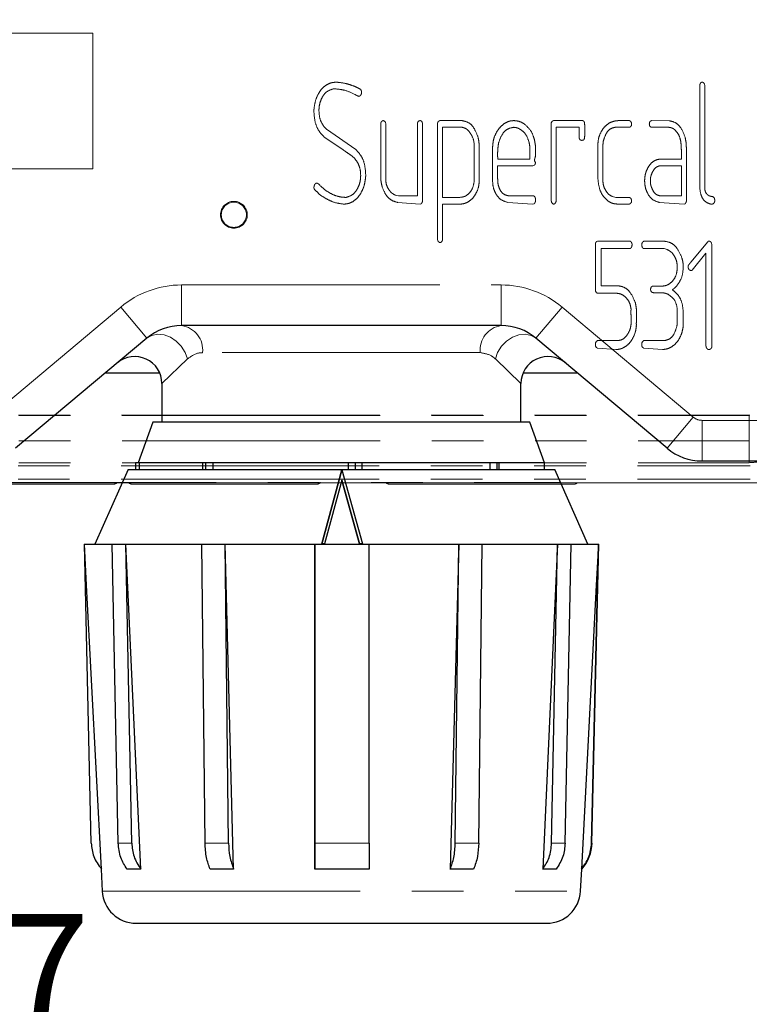
# Model space of a CAD drawing. Units: millimetres. Extents: x 6 to 413, y 7 to 291.
# Drawn here: x 142 to 160, y 157 to 182 of the extents above; entities that cross this region are included whole.
import ezdxf

# ---------------------------------------------------------------- set-up
doc = ezdxf.new("R2010")
doc.units = ezdxf.units.MM
doc.linetypes.add('PHANTOM', pattern=[12.7, 6.35, -1.27, 1.27, -1.27, 1.27, -1.27])
doc.styles.add('SLDTEXTSTYLE0', font='ISOCP3', dxfattribs={"width": 0.96})
doc.dimstyles.new('SLDDIMSTYLE0', dxfattribs={"dimtxt": 2.714532, "dimasz": 3.302, "dimexe": 0, "dimexo": 0.0625, "dimgap": 0.678633, "dimtad": 1, "dimdec": 0, "dimlfac": 3, "dimrnd": 1e-09, "dimzin": 12, "dimdsep": 46, "dimtxsty": 'SLDTEXTSTYLE0', "dimsah": 1, "dimcen": 0.09, "dimadec": 0, "dimazin": 3, "dimtfac": 1, "dimtdec": 0, "dimtofl": 0, "dimtmove": 0, "dimatfit": 3, "dimfxl": 1, "dimfrac": 2, "dimtolj": 1, "dimtzin": 12, "dimarcsym": 0})
doc.dimstyles.new('SLDDIMSTYLE1', dxfattribs={"dimtxt": 2.714532, "dimasz": 3.302, "dimexe": 0, "dimexo": 0.0625, "dimgap": 0.678633, "dimtad": 1, "dimdec": 1, "dimlfac": 3, "dimrnd": 1e-09, "dimzin": 12, "dimdsep": 46, "dimtxsty": 'SLDTEXTSTYLE0', "dimsah": 1, "dimcen": 0.09, "dimadec": 0, "dimazin": 3, "dimtfac": 1, "dimtdec": 1, "dimtofl": 0, "dimtmove": 0, "dimatfit": 3, "dimfxl": 1, "dimfrac": 2, "dimtolj": 1, "dimtzin": 12, "dimarcsym": 0})

# ---------------------------------------------------------------- blocks, each defined once
blk = doc.blocks.new('_D_6')
at = {"color": 7, "linetype": 'Continuous', "lineweight": 0}
for p, q in [((162.183, 191.808), (162.183, 154.811)), ((116.55, 189.83), (116.55, 154.811)), ((116.55, 155.811), (162.183, 155.811))]:
    blk.add_line(p, q, dxfattribs=at)
at = {"color": 7, "linetype": 'Continuous', "lineweight": 18}
for points in [[(116.55, 155.811), (119.852, 155.303), (119.852, 156.319)], [(162.183, 155.811), (158.881, 156.319), (158.881, 155.303)]]:
    blk.add_solid(points, dxfattribs=at)
at = {"color": 7, "linetype": 'Continuous', "lineweight": 18, "insert": (136.793, 159.563), "char_height": 2.9104, "attachment_point": 1, "style": 'SLDTEXTSTYLE0'}
blk.add_mtext('137', dxfattribs=at)
blk = doc.blocks.new('_D_7')
at = {"color": 7, "linetype": 'Continuous', "lineweight": 0}
for p, q in [((160.668, 206.842), (176.663, 206.842)), ((175.663, 206.842), (175.663, 170.175)), ((128.458, 170.175), (176.663, 170.175))]:
    blk.add_line(p, q, dxfattribs=at)
at = {"color": 7, "linetype": 'Continuous', "lineweight": 18}
for points in [[(175.663, 206.842), (175.155, 203.54), (176.171, 203.54)], [(175.663, 170.175), (176.171, 173.477), (175.155, 173.477)]]:
    blk.add_solid(points, dxfattribs=at)
at = {"color": 7, "linetype": 'Continuous', "lineweight": 18, "insert": (171.911, 186.207), "char_height": 2.9104, "attachment_point": 1, "rotation": 90, "style": 'SLDTEXTSTYLE0'}
blk.add_mtext('110', dxfattribs=at)

msp = doc.modelspace()

# ---------------------------------------------------------------- linework, layer by layer
at = {"color": 7, "linetype": 'PHANTOM', "lineweight": 18}
for p, q in [((143.483, 181.242), (140.15, 181.242)), ((143.483, 177.908), (143.483, 181.242)), ((149.443, 179.874), (149.392, 179.874)), ((158.413, 177.444), (158.413, 179.965)), ((158.531, 179.988), (158.536, 179.956)), ((158.536, 179.956), (158.536, 177.414)), ((152.001, 179.084), (152.022, 179.093)), ((152.022, 179.093), (152.568, 179.093)), ((154.797, 179.084), (154.819, 179.093)), ((154.819, 179.093), (155.532, 179.093)), ((156.434, 179.093), (156.683, 179.093)), ((157.234, 179.093), (157.665, 179.088)), ((149.169, 178.941), (149.229, 178.881)), ((149.229, 178.881), (149.951, 178.38)), ((150.564, 177.714), (150.564, 179.021)), ((150.679, 179.05), (150.687, 179.017)), ((150.687, 179.017), (150.687, 177.636)), ((151.468, 177.243), (151.468, 179.029)), ((151.591, 179.016), (151.591, 177.106)), ((151.961, 176.165), (151.961, 179.024)), ((152.084, 178.928), (152.084, 177.202)), ((152.568, 178.928), (152.084, 178.928)), ((154.756, 177.209), (154.756, 179.025)), ((154.879, 178.928), (154.879, 177.107)), ((155.447, 178.928), (154.879, 178.928)), ((155.447, 178.686), (155.447, 178.928)), ((156.678, 178.928), (156.333, 178.928)), ((157.652, 178.928), (157.223, 178.928)), ((149.631, 178.379), (149.175, 178.689)), ((152.865, 178.521), (152.846, 178.626)), ((152.865, 177.614), (152.865, 178.521)), ((152.988, 178.406), (152.988, 177.613)), ((153.317, 177.602), (153.317, 178.444)), ((155.906, 177.689), (155.906, 178.501)), ((156.03, 178.42), (156.03, 177.614)), ((157.961, 178.148), (157.961, 178.383)), ((158.084, 178.404), (158.084, 177.106)), ((153.444, 178.148), (154.235, 178.148)), ((154.235, 178.148), (154.235, 178.349)), ((157.475, 178.148), (157.961, 178.148)), ((140.15, 177.908), (143.483, 177.908)), ((153.441, 177.983), (153.441, 177.673)), ((154.309, 177.983), (153.441, 177.983)), ((154.341, 177.996), (154.309, 177.983)), ((154.346, 178.106), (154.373, 178.059)), ((157.961, 177.983), (157.439, 177.983)), ((157.961, 177.243), (157.961, 177.983)), ((158.426, 177.337), (158.413, 177.444)), ((150.921, 177.26), (150.997, 177.243)), ((150.997, 177.243), (151.468, 177.243)), ((152.084, 177.202), (152.413, 177.202)), ((153.708, 177.243), (154.322, 177.243)), ((156.268, 177.224), (156.346, 177.202)), ((156.346, 177.202), (156.681, 177.202)), ((157.43, 177.243), (157.961, 177.243)), ((151.533, 177.038), (150.977, 177.079)), ((151.558, 177.046), (151.533, 177.038)), ((152.084, 177.038), (152.084, 176.162)), ((152.51, 177.038), (152.084, 177.038)), ((154.3, 177.038), (153.688, 177.079)), ((154.335, 177.048), (154.3, 177.038)), ((156.679, 177.038), (156.415, 177.038)), ((158.027, 177.038), (157.418, 177.079)), ((158.051, 177.046), (158.027, 177.038)), ((158.705, 177.038), (158.686, 177.038)), ((151.967, 176.14), (151.961, 176.165)), ((155.846, 174.937), (155.846, 176.064)), ((155.879, 176.117), (155.9, 176.125)), ((155.9, 176.125), (156.703, 176.125)), ((155.992, 175.942), (155.992, 175.029)), ((156.671, 175.942), (155.992, 175.942)), ((157.535, 175.942), (157.036, 175.942)), ((157.04, 176.125), (157.544, 176.125)), ((157.613, 175.92), (157.535, 175.942)), ((158.198, 175.612), (158.609, 176.113)), ((158.7, 176.079), (158.709, 176.041)), ((158.709, 176.041), (158.709, 173.518)), ((158.563, 175.834), (158.229, 175.415)), ((158.563, 173.61), (158.563, 175.834)), ((155.992, 175.029), (156.406, 175.029)), ((157.4, 175.018), (157.45, 175.018)), ((155.852, 174.892), (155.846, 174.937)), ((156.348, 174.846), (155.897, 174.846)), ((157.393, 174.852), (157.328, 174.852)), ((157.862, 174.393), (157.862, 174.452)), ((157.862, 174.18), (157.862, 174.287)), ((158.008, 174.36), (158.008, 174.146)), ((155.879, 173.665), (155.897, 173.677)), ((155.897, 173.677), (156.396, 173.677)), ((157.018, 173.665), (157.036, 173.677)), ((157.036, 173.677), (157.535, 173.677)), ((156.351, 173.458), (155.894, 173.494)), ((157.495, 173.458), (157.034, 173.494)), ((118.789, 171.842), (159.644, 171.842)), ((118.8, 171.833), (159.633, 171.833)), ((159.633, 171.208), (159.633, 171.833)), ((159.636, 171.833), (159.633, 171.833)), ((118.8, 171.208), (159.633, 171.208)), ((159.633, 170.674), (159.633, 171.208)), ((118.8, 170.674), (159.633, 170.674)), ((118.779, 170.597), (159.654, 170.597)), ((118.779, 170.265), (159.654, 170.265)), ((127.467, 170.19), (154.967, 170.19)), ((154.967, 170.19), (154.975, 170.175)), ((154.975, 170.175), (159.655, 170.175))]:
    msp.add_line(p, q, dxfattribs=at)
at = {"color": 8, "linetype": 'PHANTOM', "lineweight": 18}
for p, q in [((145.665, 175.048), (153.527, 175.048)), ((145.665, 175.048), (145.665, 174.048)), ((153.527, 175.048), (153.527, 174.048)), ((140.936, 171.793), (144.165, 174.502)), ((144.165, 174.502), (144.807, 173.736)), ((155.027, 174.502), (154.384, 173.736)), ((155.027, 174.502), (158.256, 171.793)), ((153.012, 173.382), (146.18, 173.382)), ((145.808, 173.226), (145.179, 172.619)), ((154.013, 172.619), (153.384, 173.226)), ((158.256, 171.793), (157.613, 171.027)), ((158.47, 171.715), (159.882, 171.715)), ((158.47, 171.715), (158.47, 170.715)), ((143.43, 161.313), (143.439, 161.313)), ((144.103, 161.313), (144.438, 161.313)), ((146.241, 161.313), (146.819, 161.313)), ((148.944, 161.313), (150.277, 161.313)), ((152.399, 161.313), (152.975, 161.313)), ((154.77, 161.313), (155.102, 161.313)), ((155.754, 161.313), (155.762, 161.313)), ((143.71, 160.128), (155.481, 160.128))]:
    msp.add_line(p, q, dxfattribs=at)
at = {"color": 7, "linetype": 'Continuous', "lineweight": 25}
for p, q in [((153.527, 174.048), (145.665, 174.048)), ((144.807, 173.736), (141.579, 171.027)), ((157.613, 171.027), (154.384, 173.736)), ((143.789, 172.882), (145.125, 172.882)), ((154.067, 172.882), (155.403, 172.882)), ((145.179, 172.619), (145.179, 171.671)), ((154.013, 171.671), (154.013, 172.619)), ((144.96, 171.671), (144.596, 170.671)), ((154.232, 171.671), (144.96, 171.671)), ((154.596, 170.671), (154.232, 171.671)), ((144.527, 170.671), (144.527, 170.505)), ((144.621, 170.671), (144.527, 170.671)), ((146.181, 170.671), (144.621, 170.671)), ((144.621, 170.671), (144.621, 170.505)), ((146.181, 170.671), (146.181, 170.505)), ((146.25, 170.671), (146.181, 170.671)), ((146.25, 170.671), (146.25, 170.505)), ((146.432, 170.671), (146.25, 170.671)), ((149.764, 170.671), (146.432, 170.671)), ((146.432, 170.671), (146.432, 170.505)), ((149.933, 170.671), (149.764, 170.671)), ((149.764, 170.671), (149.764, 170.505)), ((149.933, 170.671), (149.933, 170.505)), ((150.097, 170.671), (149.933, 170.671)), ((150.097, 170.671), (150.097, 170.505)), ((153.248, 170.671), (150.097, 170.671)), ((153.248, 170.671), (153.248, 170.505)), ((153.419, 170.671), (153.248, 170.671)), ((153.419, 170.671), (153.419, 170.505)), ((153.468, 170.671), (153.419, 170.671)), ((154.596, 170.671), (153.468, 170.671)), ((153.468, 170.671), (153.468, 170.505)), ((154.596, 170.505), (154.596, 170.671)), ((159.882, 170.715), (158.47, 170.715)), ((144.346, 170.505), (143.53, 168.671)), ((144.346, 170.505), (154.846, 170.505)), ((149.608, 170.501), (149.114, 168.675)), ((149.115, 168.675), (149.609, 170.501)), ((149.609, 170.501), (149.608, 170.501)), ((149.609, 170.501), (150.115, 168.675)), ((155.662, 168.671), (154.846, 170.505)), ((149.609, 170.247), (149.184, 168.675)), ((150.044, 168.675), (149.609, 170.247)), ((149.609, 170.247), (150.044, 168.675)), ((143.263, 168.671), (143.43, 161.313)), ((143.263, 168.671), (143.272, 168.671)), ((143.272, 168.671), (143.959, 168.671)), ((143.439, 161.313), (143.272, 168.671)), ((144.103, 161.313), (143.959, 168.671)), ((143.959, 168.671), (144.294, 168.671)), ((144.657, 160.671), (144.294, 168.671)), ((144.294, 168.671), (146.158, 168.671)), ((144.438, 161.313), (144.294, 168.671)), ((146.241, 161.313), (146.158, 168.671)), ((146.158, 168.671), (146.736, 168.671)), ((146.945, 160.671), (146.736, 168.671)), ((146.736, 168.671), (148.944, 168.671)), ((146.819, 161.313), (146.736, 168.671)), ((148.944, 168.671), (150.278, 168.671)), ((148.944, 161.313), (148.944, 168.671)), ((149.115, 168.675), (149.114, 168.675)), ((149.184, 168.675), (149.115, 168.675)), ((150.115, 168.675), (150.044, 168.675)), ((150.044, 168.675), (150.044, 168.675)), ((150.277, 161.313), (150.278, 168.671)), ((150.278, 168.671), (152.483, 168.671)), ((152.483, 168.671), (152.272, 160.671)), ((152.399, 161.313), (152.483, 168.671)), ((152.483, 168.671), (153.059, 168.671)), ((152.975, 161.313), (153.059, 168.671)), ((153.059, 168.671), (154.915, 168.671)), ((154.915, 168.671), (154.551, 160.671)), ((154.77, 161.313), (154.915, 168.671)), ((154.915, 168.671), (155.247, 168.671)), ((155.102, 161.313), (155.247, 168.671)), ((155.247, 168.671), (155.921, 168.671)), ((155.754, 161.313), (155.921, 168.671)), ((155.762, 161.313), (155.929, 168.671)), ((155.921, 168.671), (155.929, 168.671)), ((143.682, 160.671), (143.71, 160.128)), ((143.692, 160.671), (143.682, 160.671)), ((144.657, 160.671), (144.322, 160.671)), ((146.945, 160.671), (146.367, 160.671)), ((150.277, 160.671), (148.943, 160.671)), ((152.849, 160.671), (152.272, 160.671)), ((154.882, 160.671), (154.551, 160.671)), ((155.481, 160.128), (155.51, 160.671)), ((155.51, 160.671), (155.501, 160.671)), ((144.543, 159.338), (154.649, 159.338))]:
    msp.add_line(p, q, dxfattribs=at)
at = {"color": 8, "linetype": 'PHANTOM', "lineweight": 18, "flags": 128}
for points in [[(144.807, 173.736), (144.93, 173.808), (145.074, 173.837), (145.231, 173.822), (145.387, 173.765), (145.533, 173.668), (145.657, 173.54), (145.751, 173.388), (145.808, 173.226)], [(153.384, 173.226), (153.441, 173.388), (153.535, 173.54), (153.659, 173.668), (153.805, 173.765), (153.961, 173.822), (154.117, 173.837), (154.262, 173.808), (154.384, 173.736)]]:
    msp.add_lwpolyline(points, dxfattribs=at)
at = {"color": 7, "linetype": 'Continuous', "lineweight": 25, "flags": 128}
for points in [[(143.692, 160.671), (143.325, 167.661), (143.272, 168.671)], [(148.944, 168.671), (148.944, 167.661), (148.943, 160.671)], [(155.921, 168.671), (155.868, 167.661), (155.501, 160.671)]]:
    msp.add_lwpolyline(points, dxfattribs=at)
at = {"color": 7, "linetype": 'PHANTOM', "lineweight": 18}
for radius in [0.33, 0.31]:
    msp.add_circle((146.95, 176.775), radius, dxfattribs=at)
at = {"color": 8, "linetype": 'PHANTOM', "lineweight": 18}
for centre, radius, start, end in [((145.665, 172.715), 2.333, 90, 130), ((153.527, 172.715), 2.333, 50, 90), ((145.578, 173.449), 0.606, 353.6533, 81.7823), ((153.614, 173.449), 0.606, 98.2177, 186.3467), ((158.47, 172.049), 0.333, 230, 270)]:
    msp.add_arc(centre, radius, start, end, dxfattribs=at)
at = {"color": 7, "linetype": 'Continuous', "lineweight": 25}
for centre, radius, start, end in [((145.665, 172.715), 1.333, 90, 130), ((153.527, 172.715), 1.333, 50, 90), ((144.513, 172.619), 0.667, 0.4461, 130), ((154.679, 172.619), 0.667, 50, 179.5113), ((158.47, 172.049), 1.333, 230, 270), ((154.763, 161.335), 1, 318.3713, 358.7), ((144.543, 160.171), 0.833, 183, 270), ((154.649, 160.171), 0.833, 270, 357)]:
    msp.add_arc(centre, radius, start, end, dxfattribs=at)
at = {"color": 7, "linetype": 'PHANTOM', "lineweight": 18}
for centre, start, end in [((143.967, 170.309), 270, 314.2621), ((144.467, 170.309), 225.7379, 270), ((148.967, 170.309), 270, 314.2621), ((150.8, 170.309), 225.7379, 270), ((155.3, 170.309), 270, 306.5205)]:
    msp.add_arc(centre, 0.167, start, end, dxfattribs=at)
for points, knots in [([(148.923, 179.387), (148.932, 179.452), (148.95, 179.582), (149.025, 179.749), (149.117, 179.892), (149.202, 179.952), (149.244, 179.982)], [0, 0, 0, 0, 0.280077, 0.560157, 0.780283, 1, 1, 1, 1]), ([(149.392, 179.874), (149.331, 179.852), (149.208, 179.807), (149.11, 179.648), (149.052, 179.494), (149.046, 179.393), (149.043, 179.343)], [0, 0, 0, 0, 0.277401, 0.55803, 0.779041, 1, 1, 1, 1]), ([(149.244, 179.982), (149.285, 180), (149.359, 180.033), (149.44, 180.037), (149.476, 180.038)], [0, 0, 0, 0, 0.559664, 1, 1, 1, 1]), ([(149.929, 179.738), (149.842, 179.779), (149.688, 179.853), (149.518, 179.867), (149.443, 179.874)], [0, 0, 0, 0, 0.560167, 1, 1, 1, 1]), ([(149.476, 180.038), (149.552, 180.031), (149.689, 180.018), (149.818, 179.973), (149.875, 179.953)], [0, 0, 0, 0, 0.559604, 1, 1, 1, 1]), ([(149.875, 179.953), (149.911, 179.939), (149.977, 179.914), (150.037, 179.879), (150.064, 179.864)], [0, 0, 0, 0, 0.5600237, 1, 1, 1, 1]), ([(150.064, 179.864), (150.073, 179.853), (150.089, 179.833), (150.091, 179.807), (150.092, 179.796)], [0, 0, 0, 0, 0.5578382, 1, 1, 1, 1]), ([(158.413, 179.965), (158.418, 179.984), (158.426, 180.01), (158.451, 180.035), (158.466, 180.037), (158.474, 180.038)], [0, 0, 0, 0, 0.558865, 0.780074, 1, 1, 1, 1]), ([(158.474, 180.038), (158.481, 180.037), (158.496, 180.035), (158.517, 180.016), (158.526, 179.999), (158.531, 179.988)], [0, 0, 0, 0, 0.279382, 0.560129, 1, 1, 1, 1]), ([(150.021, 179.69), (150.004, 179.698), (149.972, 179.712), (149.942, 179.73), (149.929, 179.738)], [0, 0, 0, 0, 0.558943, 1, 1, 1, 1]), ([(150.047, 179.698), (150.042, 179.696), (150.034, 179.692), (150.025, 179.691), (150.021, 179.69)], [0, 0, 0, 0, 0.5606385, 1, 1, 1, 1]), ([(150.092, 179.796), (150.091, 179.774), (150.089, 179.735), (150.06, 179.709), (150.047, 179.698)], [0, 0, 0, 0, 0.561124, 1, 1, 1, 1]), ([(148.92, 179.314), (148.92, 179.328), (148.92, 179.352), (148.922, 179.377), (148.923, 179.387)], [0, 0, 0, 0, 0.559954, 1, 1, 1, 1]), ([(149.043, 179.343), (149.048, 179.261), (149.057, 179.116), (149.135, 178.995), (149.169, 178.941)], [0, 0, 0, 0, 0.560034, 1, 1, 1, 1]), ([(149.175, 178.689), (149.129, 178.736), (149.038, 178.829), (148.939, 179.044), (148.927, 179.212), (148.92, 179.314)], [0, 0, 0, 0, 0.280147, 0.560295, 1, 1, 1, 1]), ([(150.599, 179.084), (150.604, 179.087), (150.611, 179.091), (150.62, 179.092), (150.624, 179.093)], [0, 0, 0, 0, 0.5605758, 1, 1, 1, 1]), ([(150.624, 179.093), (150.637, 179.089), (150.661, 179.081), (150.673, 179.06), (150.679, 179.05)], [0, 0, 0, 0, 0.557316, 1, 1, 1, 1]), ([(151.468, 179.029), (151.47, 179.038), (151.475, 179.056), (151.493, 179.085), (151.517, 179.09), (151.532, 179.093)], [0, 0, 0, 0, 0.281205, 0.561148, 1, 1, 1, 1]), ([(151.532, 179.093), (151.539, 179.092), (151.552, 179.091), (151.57, 179.079), (151.585, 179.054), (151.589, 179.032), (151.591, 179.016)], [0, 0, 0, 0, 0.187398, 0.373179, 0.560865, 1, 1, 1, 1]), ([(152.568, 179.093), (152.624, 179.08), (152.737, 179.055), (152.88, 178.897), (152.93, 178.759), (152.961, 178.675)], [0, 0, 0, 0, 0.278357, 0.559483, 1, 1, 1, 1]), ([(153.6, 179.018), (153.642, 179.042), (153.719, 179.086), (153.806, 179.091), (153.845, 179.093)], [0, 0, 0, 0, 0.559434, 1, 1, 1, 1]), ([(153.845, 179.093), (153.902, 179.087), (154.003, 179.076), (154.086, 179.017), (154.122, 178.991)], [0, 0, 0, 0, 0.559283, 1, 1, 1, 1]), ([(155.532, 179.093), (155.538, 179.09), (155.551, 179.086), (155.568, 179.068), (155.575, 179.052), (155.579, 179.043)], [0, 0, 0, 0, 0.279932, 0.559758, 1, 1, 1, 1]), ([(156.202, 179.041), (156.243, 179.059), (156.318, 179.089), (156.399, 179.092), (156.434, 179.093)], [0, 0, 0, 0, 0.559374, 1, 1, 1, 1]), ([(156.683, 179.093), (156.694, 179.087), (156.716, 179.078), (156.725, 179.057), (156.729, 179.047)], [0, 0, 0, 0, 0.554763, 1, 1, 1, 1]), ([(157.173, 179.011), (157.174, 179.021), (157.175, 179.042), (157.188, 179.07), (157.21, 179.087), (157.226, 179.091), (157.234, 179.093)], [0, 0, 0, 0, 0.28021, 0.559876, 0.77924, 1, 1, 1, 1]), ([(157.665, 179.088), (157.721, 179.076), (157.834, 179.05), (157.977, 178.893), (158.026, 178.756), (158.057, 178.671)], [0, 0, 0, 0, 0.2783, 0.559453, 1, 1, 1, 1]), ([(150.564, 179.021), (150.567, 179.035), (150.574, 179.059), (150.591, 179.077), (150.599, 179.084)], [0, 0, 0, 0, 0.558957, 1, 1, 1, 1]), ([(151.961, 179.024), (151.964, 179.038), (151.968, 179.058), (151.985, 179.077), (151.996, 179.082), (152.001, 179.084)], [0, 0, 0, 0, 0.558052, 0.778825, 1, 1, 1, 1]), ([(152.846, 178.626), (152.815, 178.701), (152.771, 178.805), (152.66, 178.902), (152.599, 178.92), (152.568, 178.928)], [0, 0, 0, 0, 0.558381, 0.779493, 1, 1, 1, 1]), ([(153.317, 178.444), (153.322, 178.506), (153.331, 178.629), (153.401, 178.789), (153.488, 178.923), (153.562, 178.986), (153.6, 179.018)], [0, 0, 0, 0, 0.279916, 0.55983, 0.780013, 1, 1, 1, 1]), ([(153.838, 178.928), (153.786, 178.919), (153.683, 178.9), (153.543, 178.766), (153.497, 178.639), (153.469, 178.562)], [0, 0, 0, 0, 0.2791071, 0.5599974, 1, 1, 1, 1]), ([(153.966, 178.897), (153.943, 178.906), (153.902, 178.923), (153.857, 178.927), (153.838, 178.928)], [0, 0, 0, 0, 0.559782, 1, 1, 1, 1]), ([(154.212, 178.567), (154.187, 178.645), (154.141, 178.784), (154.019, 178.862), (153.966, 178.897)], [0, 0, 0, 0, 0.56079, 1, 1, 1, 1]), ([(154.122, 178.991), (154.181, 178.931), (154.288, 178.824), (154.329, 178.68), (154.348, 178.616)], [0, 0, 0, 0, 0.558783, 1, 1, 1, 1]), ([(154.756, 179.025), (154.76, 179.038), (154.767, 179.063), (154.788, 179.078), (154.797, 179.084)], [0, 0, 0, 0, 0.5616509, 1, 1, 1, 1]), ([(155.585, 178.872), (155.584, 178.822), (155.582, 178.747), (155.582, 178.663), (155.565, 178.628), (155.546, 178.61), (155.526, 178.608), (155.513, 178.607)], [0, 0, 0, 0, 0.500471, 0.750166, 0.812971, 0.875721, 1, 1, 1, 1]), ([(155.579, 179.043), (155.581, 179.011), (155.585, 178.954), (155.585, 178.897), (155.585, 178.872)], [0, 0, 0, 0, 0.5599009, 1, 1, 1, 1]), ([(155.906, 178.501), (155.911, 178.562), (155.92, 178.682), (155.993, 178.835), (156.083, 178.962), (156.162, 179.015), (156.202, 179.041)], [0, 0, 0, 0, 0.279924, 0.559878, 0.78009, 1, 1, 1, 1]), ([(156.333, 178.928), (156.289, 178.918), (156.202, 178.897), (156.098, 178.769), (156.064, 178.661), (156.042, 178.596)], [0, 0, 0, 0, 0.277908, 0.559137, 1, 1, 1, 1]), ([(156.736, 179.005), (156.735, 178.995), (156.734, 178.975), (156.722, 178.95), (156.701, 178.934), (156.686, 178.93), (156.678, 178.928)], [0, 0, 0, 0, 0.280154, 0.559413, 0.77955, 1, 1, 1, 1]), ([(156.729, 179.047), (156.731, 179.039), (156.735, 179.025), (156.736, 179.011), (156.736, 179.005)], [0, 0, 0, 0, 0.560179, 1, 1, 1, 1]), ([(157.223, 178.928), (157.214, 178.933), (157.196, 178.941), (157.176, 178.971), (157.174, 178.995), (157.173, 179.011)], [0, 0, 0, 0, 0.280105, 0.560794, 1, 1, 1, 1]), ([(157.961, 178.383), (157.959, 178.44), (157.955, 178.554), (157.915, 178.724), (157.831, 178.843), (157.739, 178.916), (157.681, 178.924), (157.652, 178.928)], [0, 0, 0, 0, 0.25061, 0.500608, 0.749877, 0.875315, 1, 1, 1, 1]), ([(152.961, 178.675), (152.97, 178.625), (152.986, 178.536), (152.988, 178.446), (152.988, 178.406)], [0, 0, 0, 0, 0.559837, 1, 1, 1, 1]), ([(154.348, 178.616), (154.357, 178.565), (154.375, 178.473), (154.376, 178.379), (154.376, 178.338)], [0, 0, 0, 0, 0.559822, 1, 1, 1, 1]), ([(155.513, 178.607), (155.502, 178.608), (155.48, 178.609), (155.449, 178.64), (155.448, 178.669), (155.447, 178.686)], [0, 0, 0, 0, 0.280636, 0.560677, 1, 1, 1, 1]), ([(158.057, 178.671), (158.066, 178.622), (158.083, 178.533), (158.084, 178.443), (158.084, 178.404)], [0, 0, 0, 0, 0.5598106, 1, 1, 1, 1]), ([(149.825, 178.245), (149.789, 178.27), (149.724, 178.314), (149.659, 178.359), (149.631, 178.379)], [0, 0, 0, 0, 0.559998, 1, 1, 1, 1]), ([(149.951, 178.38), (149.995, 178.333), (150.081, 178.239), (150.176, 178.028), (150.187, 177.863), (150.194, 177.763)], [0, 0, 0, 0, 0.280037, 0.560176, 1, 1, 1, 1]), ([(153.469, 178.562), (153.46, 178.51), (153.442, 178.415), (153.441, 178.319), (153.441, 178.277)], [0, 0, 0, 0, 0.559779, 1, 1, 1, 1]), ([(154.235, 178.349), (154.234, 178.39), (154.233, 178.463), (154.219, 178.535), (154.212, 178.567)], [0, 0, 0, 0, 0.559994, 1, 1, 1, 1]), ([(156.042, 178.596), (156.038, 178.563), (156.03, 178.505), (156.03, 178.446), (156.03, 178.42)], [0, 0, 0, 0, 0.5598, 1, 1, 1, 1]), ([(149.998, 178.056), (149.971, 178.096), (149.924, 178.169), (149.855, 178.222), (149.825, 178.245)], [0, 0, 0, 0, 0.559736, 1, 1, 1, 1]), ([(153.441, 178.277), (153.441, 178.253), (153.44, 178.21), (153.443, 178.167), (153.444, 178.148)], [0, 0, 0, 0, 0.5599997, 1, 1, 1, 1]), ([(154.373, 178.219), (154.366, 178.199), (154.353, 178.162), (154.348, 178.123), (154.346, 178.106)], [0, 0, 0, 0, 0.560265, 1, 1, 1, 1]), ([(154.376, 178.338), (154.376, 178.316), (154.375, 178.276), (154.374, 178.237), (154.373, 178.219)], [0, 0, 0, 0, 0.559974, 1, 1, 1, 1]), ([(157.113, 177.882), (157.133, 177.922), (157.174, 178.001), (157.264, 178.09), (157.37, 178.14), (157.44, 178.145), (157.475, 178.148)], [0, 0, 0, 0, 0.280373, 0.560048, 0.780001, 1, 1, 1, 1]), ([(150.071, 177.741), (150.068, 177.802), (150.063, 177.912), (150.018, 178.012), (149.998, 178.056)], [0, 0, 0, 0, 0.559915, 1, 1, 1, 1]), ([(154.373, 178.059), (154.371, 178.045), (154.367, 178.021), (154.349, 178.003), (154.341, 177.996)], [0, 0, 0, 0, 0.559691, 1, 1, 1, 1]), ([(157.057, 177.613), (157.06, 177.665), (157.064, 177.758), (157.098, 177.844), (157.113, 177.882)], [0, 0, 0, 0, 0.559917, 1, 1, 1, 1]), ([(157.439, 177.983), (157.414, 177.976), (157.363, 177.962), (157.289, 177.901), (157.258, 177.841), (157.239, 177.805)], [0, 0, 0, 0, 0.279928, 0.559985, 1, 1, 1, 1]), ([(149.712, 177.202), (149.775, 177.224), (149.901, 177.268), (150.002, 177.429), (150.062, 177.586), (150.068, 177.689), (150.071, 177.741)], [0, 0, 0, 0, 0.27748, 0.558031, 0.779032, 1, 1, 1, 1]), ([(150.191, 177.69), (150.182, 177.625), (150.165, 177.496), (150.091, 177.33), (149.999, 177.188), (149.916, 177.128), (149.874, 177.098)], [0, 0, 0, 0, 0.280076, 0.560084, 0.780238, 1, 1, 1, 1]), ([(150.194, 177.763), (150.194, 177.749), (150.194, 177.725), (150.192, 177.7), (150.191, 177.69)], [0, 0, 0, 0, 0.560046, 1, 1, 1, 1]), ([(150.597, 177.468), (150.587, 177.513), (150.568, 177.594), (150.565, 177.677), (150.564, 177.714)], [0, 0, 0, 0, 0.559792, 1, 1, 1, 1]), ([(150.687, 177.636), (150.691, 177.593), (150.699, 177.505), (150.759, 177.397), (150.83, 177.309), (150.89, 177.276), (150.921, 177.26)], [0, 0, 0, 0, 0.279961, 0.560078, 0.780295, 1, 1, 1, 1]), ([(153.441, 177.673), (153.442, 177.621), (153.446, 177.516), (153.497, 177.379), (153.586, 177.272), (153.667, 177.253), (153.708, 177.243)], [0, 0, 0, 0, 0.281164, 0.561486, 0.781814, 1, 1, 1, 1]), ([(156.173, 177.102), (156.126, 177.142), (156.031, 177.225), (155.93, 177.43), (155.915, 177.591), (155.906, 177.689)], [0, 0, 0, 0, 0.279813, 0.560194, 1, 1, 1, 1]), ([(157.239, 177.805), (157.226, 177.769), (157.202, 177.706), (157.199, 177.638), (157.198, 177.609)], [0, 0, 0, 0, 0.559673, 1, 1, 1, 1]), ([(148.92, 177.451), (148.921, 177.457), (148.922, 177.468), (148.925, 177.478), (148.926, 177.482)], [0, 0, 0, 0, 0.5595645, 1, 1, 1, 1]), ([(148.935, 177.399), (148.93, 177.408), (148.921, 177.424), (148.92, 177.443), (148.92, 177.451)], [0, 0, 0, 0, 0.558333, 1, 1, 1, 1]), ([(148.926, 177.482), (148.932, 177.501), (148.939, 177.528), (148.966, 177.55), (148.982, 177.552), (148.989, 177.553)], [0, 0, 0, 0, 0.558151, 0.779131, 1, 1, 1, 1]), ([(149.246, 177.157), (149.182, 177.194), (149.068, 177.261), (148.976, 177.357), (148.935, 177.399)], [0, 0, 0, 0, 0.559892, 1, 1, 1, 1]), ([(148.989, 177.553), (148.997, 177.552), (149.011, 177.551), (149.022, 177.542), (149.027, 177.539)], [0, 0, 0, 0, 0.557132, 1, 1, 1, 1]), ([(149.027, 177.539), (149.079, 177.488), (149.185, 177.386), (149.361, 177.279), (149.539, 177.214), (149.655, 177.206), (149.712, 177.202)], [0, 0, 0, 0, 0.28013, 0.560079, 0.78009, 1, 1, 1, 1]), ([(150.977, 177.079), (150.925, 177.094), (150.822, 177.125), (150.68, 177.262), (150.629, 177.39), (150.597, 177.468)], [0, 0, 0, 0, 0.279651, 0.56035, 1, 1, 1, 1]), ([(152.65, 177.233), (152.684, 177.259), (152.753, 177.309), (152.838, 177.439), (152.855, 177.548), (152.865, 177.614)], [0, 0, 0, 0, 0.28042, 0.561432, 1, 1, 1, 1]), ([(152.988, 177.613), (152.984, 177.554), (152.974, 177.434), (152.901, 177.283), (152.812, 177.156), (152.733, 177.106), (152.693, 177.08)], [0, 0, 0, 0, 0.2799462, 0.559992, 0.7802357, 1, 1, 1, 1]), ([(153.688, 177.079), (153.625, 177.099), (153.499, 177.139), (153.39, 177.293), (153.327, 177.449), (153.32, 177.551), (153.317, 177.602)], [0, 0, 0, 0, 0.278032, 0.55829, 0.779121, 1, 1, 1, 1]), ([(156.03, 177.614), (156.034, 177.569), (156.042, 177.478), (156.101, 177.365), (156.171, 177.27), (156.236, 177.239), (156.268, 177.224)], [0, 0, 0, 0, 0.280084, 0.560508, 0.780864, 1, 1, 1, 1]), ([(157.418, 177.079), (157.355, 177.1), (157.229, 177.143), (157.124, 177.301), (157.066, 177.459), (157.06, 177.562), (157.057, 177.613)], [0, 0, 0, 0, 0.277924, 0.558232, 0.779132, 1, 1, 1, 1]), ([(157.198, 177.609), (157.199, 177.58), (157.2, 177.53), (157.216, 177.482), (157.223, 177.46)], [0, 0, 0, 0, 0.5603385, 1, 1, 1, 1]), ([(157.223, 177.46), (157.245, 177.405), (157.276, 177.327), (157.362, 177.261), (157.407, 177.249), (157.43, 177.243)], [0, 0, 0, 0, 0.558156, 0.779079, 1, 1, 1, 1]), ([(158.536, 177.414), (158.543, 177.376), (158.556, 177.307), (158.61, 177.266), (158.635, 177.247)], [0, 0, 0, 0, 0.559944, 1, 1, 1, 1]), ([(149.657, 177.038), (149.576, 177.048), (149.433, 177.065), (149.303, 177.129), (149.246, 177.157)], [0, 0, 0, 0, 0.5593, 1, 1, 1, 1]), ([(152.413, 177.202), (152.458, 177.202), (152.539, 177.201), (152.616, 177.223), (152.65, 177.233)], [0, 0, 0, 0, 0.560887, 1, 1, 1, 1]), ([(154.322, 177.243), (154.333, 177.236), (154.354, 177.224), (154.363, 177.202), (154.366, 177.192)], [0, 0, 0, 0, 0.554207, 1, 1, 1, 1]), ([(154.366, 177.192), (154.369, 177.183), (154.372, 177.166), (154.373, 177.148), (154.373, 177.141)], [0, 0, 0, 0, 0.559861, 1, 1, 1, 1]), ([(154.795, 177.046), (154.784, 177.059), (154.764, 177.084), (154.758, 177.143), (154.757, 177.184), (154.756, 177.209)], [0, 0, 0, 0, 0.275925, 0.558909, 1, 1, 1, 1]), ([(156.681, 177.202), (156.693, 177.197), (156.715, 177.187), (156.725, 177.166), (156.729, 177.157)], [0, 0, 0, 0, 0.554979, 1, 1, 1, 1]), ([(156.729, 177.157), (156.731, 177.148), (156.735, 177.133), (156.736, 177.117), (156.736, 177.11)], [0, 0, 0, 0, 0.5600989, 1, 1, 1, 1]), ([(158.667, 177.042), (158.632, 177.056), (158.561, 177.083), (158.467, 177.186), (158.442, 177.28), (158.426, 177.337)], [0, 0, 0, 0, 0.279971, 0.561135, 1, 1, 1, 1]), ([(158.635, 177.247), (158.649, 177.241), (158.674, 177.231), (158.7, 177.228), (158.712, 177.226)], [0, 0, 0, 0, 0.55783, 1, 1, 1, 1]), ([(158.712, 177.226), (158.725, 177.223), (158.75, 177.218), (158.779, 177.18), (158.782, 177.148), (158.784, 177.128)], [0, 0, 0, 0, 0.279772, 0.5575735, 1, 1, 1, 1]), ([(149.874, 177.098), (149.836, 177.079), (149.767, 177.046), (149.69, 177.04), (149.657, 177.038)], [0, 0, 0, 0, 0.559885, 1, 1, 1, 1]), ([(151.591, 177.106), (151.588, 177.093), (151.581, 177.071), (151.565, 177.054), (151.558, 177.046)], [0, 0, 0, 0, 0.5591655, 1, 1, 1, 1]), ([(152.693, 177.08), (152.66, 177.067), (152.601, 177.043), (152.538, 177.039), (152.51, 177.038)], [0, 0, 0, 0, 0.559848, 1, 1, 1, 1]), ([(154.37, 177.099), (154.366, 177.088), (154.36, 177.072), (154.348, 177.054), (154.339, 177.05), (154.335, 177.048)], [0, 0, 0, 0, 0.5593732, 0.7810294, 1, 1, 1, 1]), ([(154.373, 177.141), (154.373, 177.133), (154.373, 177.119), (154.371, 177.105), (154.37, 177.099)], [0, 0, 0, 0, 0.560079, 1, 1, 1, 1]), ([(154.815, 177.038), (154.811, 177.039), (154.803, 177.04), (154.797, 177.044), (154.795, 177.046)], [0, 0, 0, 0, 0.556646, 1, 1, 1, 1]), ([(154.879, 177.107), (154.877, 177.098), (154.872, 177.08), (154.856, 177.058), (154.837, 177.042), (154.822, 177.039), (154.815, 177.038)], [0, 0, 0, 0, 0.280121, 0.559868, 0.780572, 1, 1, 1, 1]), ([(156.415, 177.038), (156.368, 177.04), (156.282, 177.044), (156.207, 177.084), (156.173, 177.102)], [0, 0, 0, 0, 0.560121, 1, 1, 1, 1]), ([(156.726, 177.073), (156.719, 177.064), (156.706, 177.049), (156.688, 177.041), (156.679, 177.038)], [0, 0, 0, 0, 0.560421, 1, 1, 1, 1]), ([(156.736, 177.11), (156.736, 177.103), (156.735, 177.09), (156.729, 177.078), (156.726, 177.073)], [0, 0, 0, 0, 0.559633, 1, 1, 1, 1]), ([(158.084, 177.106), (158.081, 177.093), (158.074, 177.071), (158.058, 177.054), (158.051, 177.046)], [0, 0, 0, 0, 0.559166, 1, 1, 1, 1]), ([(158.686, 177.038), (158.683, 177.039), (158.677, 177.041), (158.67, 177.042), (158.667, 177.042)], [0, 0, 0, 0, 0.5601187, 1, 1, 1, 1]), ([(158.774, 177.081), (158.77, 177.074), (158.762, 177.06), (158.739, 177.041), (158.718, 177.039), (158.705, 177.038)], [0, 0, 0, 0, 0.280742, 0.561436, 1, 1, 1, 1]), ([(158.784, 177.128), (158.783, 177.119), (158.782, 177.103), (158.776, 177.088), (158.774, 177.081)], [0, 0, 0, 0, 0.559397, 1, 1, 1, 1]), ([(152.025, 176.093), (152.018, 176.094), (152.003, 176.096), (151.981, 176.113), (151.972, 176.129), (151.967, 176.14)], [0, 0, 0, 0, 0.279821, 0.559711, 1, 1, 1, 1]), ([(152.084, 176.162), (152.08, 176.144), (152.073, 176.118), (152.047, 176.095), (152.033, 176.094), (152.025, 176.093)], [0, 0, 0, 0, 0.558417, 0.779388, 1, 1, 1, 1]), ([(155.846, 176.064), (155.849, 176.075), (155.856, 176.096), (155.872, 176.111), (155.879, 176.117)], [0, 0, 0, 0, 0.559145, 1, 1, 1, 1]), ([(156.748, 176.037), (156.747, 176.024), (156.745, 175.999), (156.73, 175.965), (156.702, 175.944), (156.681, 175.943), (156.671, 175.942)], [0, 0, 0, 0, 0.280866, 0.561239, 0.780095, 1, 1, 1, 1]), ([(156.703, 176.125), (156.713, 176.118), (156.731, 176.107), (156.738, 176.088), (156.742, 176.079)], [0, 0, 0, 0, 0.5580818, 1, 1, 1, 1]), ([(156.742, 176.079), (156.744, 176.071), (156.748, 176.058), (156.748, 176.044), (156.748, 176.037)], [0, 0, 0, 0, 0.558541, 1, 1, 1, 1]), ([(156.985, 176.036), (156.989, 176.056), (156.994, 176.085), (157.017, 176.115), (157.032, 176.121), (157.04, 176.125)], [0, 0, 0, 0, 0.558723, 0.778159, 1, 1, 1, 1]), ([(157.036, 175.942), (157.026, 175.947), (157.007, 175.956), (156.993, 175.993), (156.988, 176.02), (156.985, 176.036)], [0, 0, 0, 0, 0.278027, 0.558428, 1, 1, 1, 1]), ([(157.544, 176.125), (157.602, 176.114), (157.72, 176.092), (157.879, 175.939), (157.939, 175.799), (157.975, 175.714)], [0, 0, 0, 0, 0.279014, 0.559988, 1, 1, 1, 1]), ([(158.609, 176.113), (158.615, 176.117), (158.625, 176.124), (158.637, 176.124), (158.643, 176.125)], [0, 0, 0, 0, 0.5562773, 1, 1, 1, 1]), ([(158.643, 176.125), (158.65, 176.124), (158.665, 176.123), (158.688, 176.108), (158.696, 176.09), (158.7, 176.079)], [0, 0, 0, 0, 0.280441, 0.561743, 1, 1, 1, 1]), ([(157.862, 175.484), (157.858, 175.534), (157.852, 175.633), (157.793, 175.76), (157.717, 175.865), (157.647, 175.901), (157.613, 175.92)], [0, 0, 0, 0, 0.28012, 0.56012, 0.78021, 1, 1, 1, 1]), ([(157.975, 175.714), (157.986, 175.672), (158.004, 175.599), (158.007, 175.523), (158.008, 175.489)], [0, 0, 0, 0, 0.559945, 1, 1, 1, 1]), ([(157.673, 175.078), (157.706, 175.107), (157.771, 175.164), (157.846, 175.304), (157.856, 175.416), (157.862, 175.484)], [0, 0, 0, 0, 0.2803749, 0.5606159, 1, 1, 1, 1]), ([(158.008, 175.489), (158.001, 175.392), (157.988, 175.218), (157.885, 175.079), (157.84, 175.018)], [0, 0, 0, 0, 0.559857, 1, 1, 1, 1]), ([(158.125, 175.491), (158.127, 175.504), (158.131, 175.528), (158.146, 175.547), (158.152, 175.555)], [0, 0, 0, 0, 0.557028, 1, 1, 1, 1]), ([(158.134, 175.457), (158.131, 175.463), (158.126, 175.473), (158.125, 175.485), (158.125, 175.491)], [0, 0, 0, 0, 0.5587739, 1, 1, 1, 1]), ([(158.196, 175.404), (158.18, 175.408), (158.15, 175.417), (158.139, 175.445), (158.134, 175.457)], [0, 0, 0, 0, 0.558443, 1, 1, 1, 1]), ([(158.152, 175.555), (158.161, 175.566), (158.176, 175.584), (158.191, 175.603), (158.198, 175.612)], [0, 0, 0, 0, 0.5600166, 1, 1, 1, 1]), ([(158.229, 175.415), (158.224, 175.411), (158.214, 175.405), (158.202, 175.404), (158.196, 175.404)], [0, 0, 0, 0, 0.55814, 1, 1, 1, 1]), ([(156.406, 175.029), (156.464, 175.017), (156.581, 174.994), (156.734, 174.838), (156.792, 174.699), (156.827, 174.614)], [0, 0, 0, 0, 0.278697, 0.5596398, 1, 1, 1, 1]), ([(157.204, 174.939), (157.206, 174.957), (157.207, 174.988), (157.232, 175.006), (157.243, 175.014)], [0, 0, 0, 0, 0.560849, 1, 1, 1, 1]), ([(157.243, 175.014), (157.263, 175.017), (157.298, 175.02), (157.333, 175.021), (157.348, 175.022)], [0, 0, 0, 0, 0.560003, 1, 1, 1, 1]), ([(157.348, 175.022), (157.358, 175.022), (157.375, 175.021), (157.392, 175.019), (157.4, 175.018)], [0, 0, 0, 0, 0.5598434, 1, 1, 1, 1]), ([(157.45, 175.018), (157.495, 175.02), (157.574, 175.022), (157.643, 175.061), (157.673, 175.078)], [0, 0, 0, 0, 0.560518, 1, 1, 1, 1]), ([(157.84, 175.018), (157.823, 175), (157.792, 174.969), (157.758, 174.942), (157.743, 174.93)], [0, 0, 0, 0, 0.559827, 1, 1, 1, 1]), ([(155.897, 174.846), (155.891, 174.848), (155.879, 174.852), (155.863, 174.869), (155.856, 174.883), (155.852, 174.892)], [0, 0, 0, 0, 0.2795891, 0.5607381, 1, 1, 1, 1]), ([(156.724, 174.448), (156.715, 174.504), (156.698, 174.616), (156.6, 174.743), (156.481, 174.831), (156.392, 174.841), (156.348, 174.846)], [0, 0, 0, 0, 0.2801541, 0.5599624, 0.7802141, 1, 1, 1, 1]), ([(157.214, 174.897), (157.21, 174.905), (157.205, 174.918), (157.205, 174.933), (157.204, 174.939)], [0, 0, 0, 0, 0.558265, 1, 1, 1, 1]), ([(157.328, 174.852), (157.304, 174.854), (157.27, 174.855), (157.228, 174.872), (157.219, 174.889), (157.214, 174.897)], [0, 0, 0, 0, 0.558852, 0.78087, 1, 1, 1, 1]), ([(157.46, 174.856), (157.447, 174.856), (157.425, 174.855), (157.403, 174.853), (157.393, 174.852)], [0, 0, 0, 0, 0.559905, 1, 1, 1, 1]), ([(157.634, 174.819), (157.602, 174.832), (157.546, 174.854), (157.486, 174.855), (157.46, 174.856)], [0, 0, 0, 0, 0.559327, 1, 1, 1, 1]), ([(157.862, 174.452), (157.846, 174.538), (157.817, 174.692), (157.69, 174.78), (157.634, 174.819)], [0, 0, 0, 0, 0.559117, 1, 1, 1, 1]), ([(157.743, 174.93), (157.79, 174.89), (157.884, 174.811), (157.989, 174.614), (158.001, 174.456), (158.008, 174.36)], [0, 0, 0, 0, 0.280178, 0.560374, 1, 1, 1, 1]), ([(156.827, 174.614), (156.838, 174.563), (156.858, 174.472), (156.859, 174.379), (156.859, 174.338)], [0, 0, 0, 0, 0.559702, 1, 1, 1, 1]), ([(156.721, 174.389), (156.721, 174.4), (156.721, 174.42), (156.723, 174.439), (156.724, 174.448)], [0, 0, 0, 0, 0.560038, 1, 1, 1, 1]), ([(156.727, 174.178), (156.725, 174.217), (156.723, 174.288), (156.721, 174.358), (156.721, 174.389)], [0, 0, 0, 0, 0.559973, 1, 1, 1, 1]), ([(156.859, 174.338), (156.858, 174.293), (156.855, 174.214), (156.854, 174.134), (156.853, 174.1)], [0, 0, 0, 0, 0.55999, 1, 1, 1, 1]), ([(157.862, 174.287), (157.86, 174.307), (157.858, 174.342), (157.861, 174.377), (157.862, 174.393)], [0, 0, 0, 0, 0.560156, 1, 1, 1, 1]), ([(156.856, 174.045), (156.847, 173.984), (156.83, 173.861), (156.752, 173.706), (156.656, 173.577), (156.573, 173.526), (156.531, 173.5)], [0, 0, 0, 0, 0.280025, 0.560084, 0.780218, 1, 1, 1, 1]), ([(156.697, 173.948), (156.707, 173.99), (156.726, 174.066), (156.727, 174.143), (156.727, 174.178)], [0, 0, 0, 0, 0.559592, 1, 1, 1, 1]), ([(156.853, 174.1), (156.853, 174.094), (156.854, 174.085), (156.855, 174.077), (156.856, 174.073)], [0, 0, 0, 0, 0.559706, 1, 1, 1, 1]), ([(156.856, 174.073), (156.854, 174.068), (156.851, 174.058), (156.854, 174.049), (156.856, 174.045)], [0, 0, 0, 0, 0.561765, 1, 1, 1, 1]), ([(157.535, 173.677), (157.582, 173.687), (157.676, 173.707), (157.793, 173.839), (157.828, 173.955), (157.85, 174.026)], [0, 0, 0, 0, 0.27856, 0.55966, 1, 1, 1, 1]), ([(157.85, 174.026), (157.854, 174.055), (157.862, 174.106), (157.862, 174.157), (157.862, 174.18)], [0, 0, 0, 0, 0.5597629, 1, 1, 1, 1]), ([(158.008, 174.146), (158.008, 174.086), (158.007, 173.978), (157.974, 173.876), (157.96, 173.831)], [0, 0, 0, 0, 0.5604394, 1, 1, 1, 1]), ([(156.396, 173.677), (156.436, 173.684), (156.515, 173.698), (156.625, 173.798), (156.67, 173.891), (156.697, 173.948)], [0, 0, 0, 0, 0.279118, 0.559977, 1, 1, 1, 1]), ([(157.96, 173.831), (157.936, 173.776), (157.887, 173.668), (157.768, 173.551), (157.635, 173.472), (157.542, 173.463), (157.495, 173.458)], [0, 0, 0, 0, 0.280141, 0.560072, 0.780169, 1, 1, 1, 1]), ([(155.846, 173.584), (155.847, 173.601), (155.849, 173.632), (155.869, 173.655), (155.879, 173.665)], [0, 0, 0, 0, 0.560623, 1, 1, 1, 1]), ([(155.894, 173.494), (155.885, 173.5), (155.867, 173.51), (155.848, 173.542), (155.847, 173.568), (155.846, 173.584)], [0, 0, 0, 0, 0.279794, 0.560916, 1, 1, 1, 1]), ([(156.985, 173.584), (156.986, 173.601), (156.988, 173.632), (157.009, 173.655), (157.018, 173.665)], [0, 0, 0, 0, 0.560623, 1, 1, 1, 1]), ([(157.034, 173.494), (157.025, 173.5), (157.007, 173.51), (156.988, 173.542), (156.986, 173.568), (156.985, 173.584)], [0, 0, 0, 0, 0.279987, 0.560729, 1, 1, 1, 1]), ([(158.61, 173.465), (158.598, 173.475), (158.575, 173.495), (158.566, 173.549), (158.564, 173.587), (158.563, 173.61)], [0, 0, 0, 0, 0.27682, 0.559147, 1, 1, 1, 1]), ([(158.709, 173.518), (158.706, 173.508), (158.698, 173.489), (158.683, 173.475), (158.676, 173.469)], [0, 0, 0, 0, 0.55613, 1, 1, 1, 1]), ([(156.531, 173.5), (156.499, 173.487), (156.441, 173.464), (156.378, 173.46), (156.351, 173.458)], [0, 0, 0, 0, 0.559929, 1, 1, 1, 1]), ([(158.633, 173.458), (158.628, 173.459), (158.62, 173.46), (158.613, 173.464), (158.61, 173.465)], [0, 0, 0, 0, 0.557982, 1, 1, 1, 1]), ([(158.676, 173.469), (158.669, 173.466), (158.655, 173.459), (158.64, 173.458), (158.633, 173.458)], [0, 0, 0, 0, 0.558796, 1, 1, 1, 1]), ([(141.717, 170.142), (141.579, 170.142), (141.297, 170.142), (140.877, 170.142), (140.474, 170.142), (140.114, 170.142), (139.87, 170.142), (139.715, 170.142), (139.593, 170.142), (139.489, 170.142), (139.474, 170.142), (139.467, 170.142)], [0, 0, 0, 0, 0.116497, 0.239972, 0.36858, 0.499917, 0.631255, 0.695617, 0.760028, 0.883503, 1, 1, 1, 1]), ([(143.967, 170.142), (143.959, 170.142), (143.944, 170.142), (143.819, 170.142), (143.611, 170.142), (143.319, 170.142), (143.018, 170.142), (142.753, 170.142), (142.483, 170.142), (142.136, 170.142), (141.854, 170.142), (141.717, 170.142)], [0, 0, 0, 0, 0.1164968, 0.2399717, 0.3685799, 0.4999174, 0.6312549, 0.6956168, 0.7600283, 0.8835032, 1, 1, 1, 1]), ([(148.524, 170.142), (148.436, 170.142), (148.256, 170.142), (147.905, 170.142), (147.498, 170.142), (147.049, 170.142), (146.662, 170.142), (146.357, 170.142), (146.067, 170.142), (145.729, 170.142), (145.369, 170.142), (145.055, 170.142), (144.789, 170.142), (144.592, 170.142), (144.479, 170.142), (144.477, 170.142), (144.476, 170.142)], [0, 0, 0, 0, 0.0731, 0.150578, 0.231277, 0.313689, 0.396101, 0.436487, 0.476904, 0.554382, 0.627482, 0.700581, 0.778059, 0.858759, 0.94117, 1, 1, 1, 1]), ([(148.957, 170.142), (148.96, 170.142), (148.968, 170.142), (148.94, 170.142), (148.88, 170.142), (148.756, 170.142), (148.6, 170.142), (148.524, 170.142)], [0, 0, 0, 0, 0.092493, 0.250892, 0.409413, 0.713293, 1, 1, 1, 1]), ([(153.05, 170.142), (152.913, 170.142), (152.63, 170.142), (152.211, 170.142), (151.807, 170.142), (151.448, 170.142), (151.203, 170.142), (151.049, 170.142), (150.926, 170.142), (150.822, 170.142), (150.807, 170.142), (150.8, 170.142)], [0, 0, 0, 0, 0.116497, 0.239972, 0.36858, 0.499917, 0.631255, 0.695617, 0.760028, 0.883503, 1, 1, 1, 1]), ([(155.3, 170.142), (155.293, 170.142), (155.278, 170.142), (155.152, 170.142), (154.945, 170.142), (154.652, 170.142), (154.351, 170.142), (154.087, 170.142), (153.816, 170.142), (153.47, 170.142), (153.187, 170.142), (153.05, 170.142)], [0, 0, 0, 0, 0.116497, 0.239972, 0.36858, 0.499917, 0.631255, 0.695617, 0.760028, 0.883503, 1, 1, 1, 1])]:
    msp.add_open_spline(points, degree=3, knots=knots, dxfattribs=at)
at = {"color": 8, "linetype": 'PHANTOM', "lineweight": 18}
for points, knots in [([(146.18, 173.382), (146.152, 173.38), (146.012, 173.374), (145.898, 173.291), (145.808, 173.226)], [0, 0, 0, 0, 0.201705, 1, 1, 1, 1]), ([(153.384, 173.226), (153.358, 173.249), (153.252, 173.342), (153.115, 173.365), (153.012, 173.382)], [0, 0, 0, 0, 0.246689, 1, 1, 1, 1])]:
    msp.add_open_spline(points, degree=3, knots=knots, dxfattribs=at)
at = {"color": 7, "linetype": 'PHANTOM', "lineweight": 18}
msp.add_open_spline([(159.633, 170.674), (159.748, 170.681), (159.977, 170.694), (160.308, 170.798), (160.612, 170.96), (160.879, 171.179), (161.098, 171.446), (161.26, 171.751), (161.364, 172.081), (161.377, 172.31), (161.384, 172.425)], degree=3, dxfattribs=at)
at = {"color": 7, "linetype": 'Continuous', "lineweight": 25}
for points, knots in [([(143.439, 161.313), (143.452, 161.2), (143.478, 160.963), (143.619, 160.771), (143.692, 160.671)], [0, 0, 0, 0, 0.478881, 1, 1, 1, 1]), ([(144.322, 160.671), (144.263, 160.763), (144.14, 160.953), (144.116, 161.19), (144.103, 161.313)], [0, 0, 0, 0, 0.47911, 1, 1, 1, 1]), ([(144.438, 161.313), (144.449, 161.2), (144.472, 160.963), (144.593, 160.771), (144.657, 160.671)], [0, 0, 0, 0, 0.478881, 1, 1, 1, 1]), ([(146.367, 160.671), (146.333, 160.763), (146.262, 160.953), (146.248, 161.19), (146.241, 161.313)], [0, 0, 0, 0, 0.47911, 1, 1, 1, 1]), ([(146.819, 161.313), (146.825, 161.2), (146.838, 160.963), (146.908, 160.771), (146.945, 160.671)], [0, 0, 0, 0, 0.478881, 1, 1, 1, 1]), ([(148.943, 160.671), (148.943, 160.762), (148.944, 160.953), (148.944, 161.189), (148.944, 161.313)], [0, 0, 0, 0, 0.477879, 1, 1, 1, 1]), ([(150.277, 161.313), (150.277, 161.2), (150.277, 160.964), (150.277, 160.772), (150.277, 160.671)], [0, 0, 0, 0, 0.476958, 1, 1, 1, 1]), ([(152.272, 160.671), (152.306, 160.763), (152.378, 160.953), (152.392, 161.19), (152.399, 161.313)], [0, 0, 0, 0, 0.47911, 1, 1, 1, 1]), ([(152.975, 161.313), (152.969, 161.2), (152.956, 160.963), (152.885, 160.771), (152.849, 160.671)], [0, 0, 0, 0, 0.478881, 1, 1, 1, 1]), ([(154.551, 160.671), (154.609, 160.763), (154.733, 160.953), (154.757, 161.19), (154.77, 161.313)], [0, 0, 0, 0, 0.47911, 1, 1, 1, 1]), ([(155.102, 161.313), (155.091, 161.2), (155.068, 160.963), (154.946, 160.771), (154.882, 160.671)], [0, 0, 0, 0, 0.478881, 1, 1, 1, 1]), ([(155.501, 160.671), (155.569, 160.763), (155.711, 160.953), (155.739, 161.19), (155.754, 161.313)], [0, 0, 0, 0, 0.47911, 1, 1, 1, 1])]:
    msp.add_open_spline(points, degree=3, knots=knots, dxfattribs=at)

# ---------------------------------------------------------------- dimensions: what is measured, and where the dimension line sits
at = {"color": 7, "linetype": 'Continuous', "lineweight": 18}
dim = msp.add_linear_dim(base=(175.663, 170.175), p1=(159.668, 206.842), p2=(127.458, 170.175), angle=90, dimstyle='SLDDIMSTYLE1', dxfattribs=at)
dim.commit()
dim.dimension.update_dxf_attribs({"geometry": '_D_7', "text_midpoint": (175.663, 188.508), "dimtype": 160})
dim = msp.add_linear_dim(base=(162.183, 155.811), p1=(116.55, 190.83), p2=(162.183, 192.808), dimstyle='SLDDIMSTYLE0', dxfattribs=at)
dim.commit()
dim.dimension.update_dxf_attribs({"geometry": '_D_6', "text_midpoint": (139.367, 155.811), "dimtype": 160})

doc.saveas('drawing.dxf')
